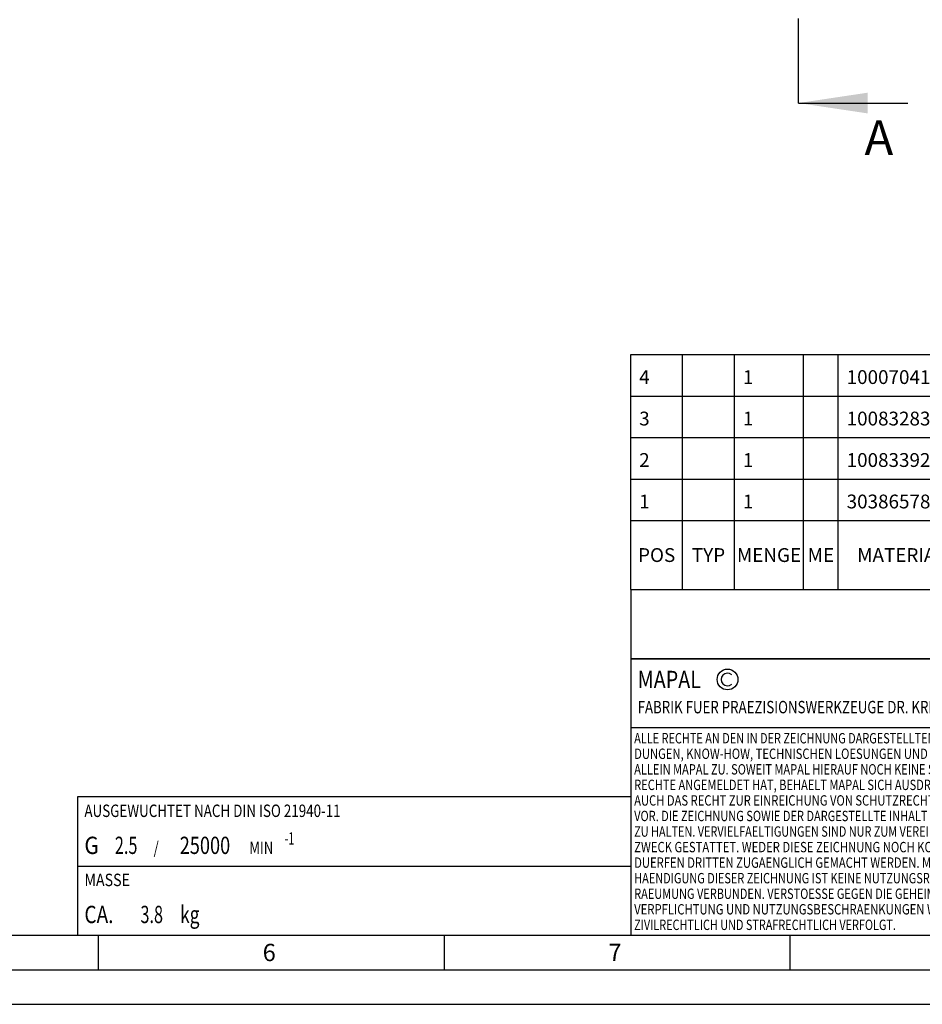
# Model space of a CAD drawing. Units: millimetres. Extents: x 0 to 594, y 0 to 420.
# Drawn here: x 236 to 366, y 0 to 142 of the extents above; entities that cross this region are included whole.
import ezdxf

# ---------------------------------------------------------------- set-up
doc = ezdxf.new("R2010")
doc.units = ezdxf.units.MM
doc.header["$LTSCALE"] = 32.67
doc.linetypes.add('CENTER', pattern=[0.6, 0.375, -0.075, 0.075, -0.075])
doc.layers.get('0').update_dxf_attribs({"linetype": 'CONTINUOUS'})
for name, color, linetype in [('606320267-000-01-ED1_CL', 7, 'CONTINUOUS'), ('606320267-000-01-ED1_FORMAT', 7, 'CONTINUOUS'), ('606320267-000-01-ED1_HATCH', 7, 'CONTINUOUS'), ('606320267-000-01-ED1_TABLE', 7, 'CONTINUOUS')]:
    doc.layers.add(name, color=color, linetype=linetype)
doc.styles.get("Standard").update_dxf_attribs({"font": 'TXT.SHX', "width": 0.7})
doc.dimstyles.get("Standard").update_dxf_attribs({"dimtxt": 3.5, "dimasz": 3.5, "dimexe": 1.5, "dimexo": 0, "dimtad": 1, "dimdec": 3, "dimdsep": 46, "dimtxsty": 'STANDARD', "dimblk": '_FILLED', "dimblk1": '_FILLED', "dimblk2": '_FILLED', "dimcen": 0.09, "dimclrt": 2, "dimadec": 3, "dimazin": 2, "dimtol": 1, "dimtp": 0.005, "dimtm": 0.005, "dimtfac": 1, "dimtdec": 3, "dimtofl": 0, "dimtmove": 0, "dimatfit": 3, "dimldrblk": '_FILLED', "dimfxl": 1, "dimtolj": 1, "dimarcsym": 0})

# ---------------------------------------------------------------- blocks, each defined once
blk = doc.blocks.new('COPYRIGHT_BL8', base_point=(359, 30))
at = {"layer": '606320267-000-01-ED1_FORMAT', "color": 7, "linetype": 'CONTINUOUS'}
for p, q in [((394, 50), (324, 50)), ((324, 50), (324, 10)), ((394, 40), (324, 40))]:
    blk.add_line(p, q, dxfattribs=at)
at = {"layer": '606320267-000-01-ED1_FORMAT', "color": 3, "linetype": 'CONTINUOUS'}
blk.add_circle((338, 47), 1.5, dxfattribs=at)
blk.add_arc((338, 47), 0.915, 48.0077, 311.9923, dxfattribs=at)
at = {"layer": '606320267-000-01-ED1_FORMAT', "color": 2, "linetype": 'CONTINUOUS'}
for s, height, width, p in [('MAPAL', 2.5, 0.838095, (325, 45.75)), ('FABRIK FUER PRAEZISIONSWERKZEUGE DR. KRESS KG', 1.8, 0.781481, (325, 42.1)), ('ALLE RECHTE AN DEN IN DER ZEICHNUNG DARGESTELLTEN ERFIN-', 1.5, 0.771684, (324.5, 37.75)), ('DUNGEN, KNOW-HOW, TECHNISCHEN LOESUNGEN UND DESIGNS STEHEN', 1.5, 0.793103, (324.5, 35.5)), ('ALLEIN MAPAL ZU. SOWEIT MAPAL HIERAUF NOCH KEINE SCHUTZ-', 1.5, 0.780612, (324.5, 33.25)), ('RECHTE ANGEMELDET HAT, BEHAELT MAPAL SICH AUSDRUECKLICH', 1.5, 0.782684, (324.5, 31)), ('AUCH DAS RECHT ZUR EINREICHUNG VON SCHUTZRECHTSANMELDUNGEN', 1.5, 0.791872, (324.5, 28.75)), ('VOR. DIE ZEICHNUNG SOWIE DER DARGESTELLTE INHALT IST GEHEIM', 1.5, 0.77845, (324.5, 26.5)), ('ZU HALTEN. VERVIELFAELTIGUNGEN SIND NUR ZUM VEREINBARTEN', 1.5, 0.769558, (324.5, 24.25)), ('ZWECK GESTATTET. WEDER DIESE ZEICHNUNG NOCH KOPIEN HIERVON', 1.5, 0.796388, (324.5, 22)), ('DUERFEN DRITTEN ZUGAENGLICH GEMACHT WERDEN. MIT DER AUS-', 1.5, 0.794218, (324.5, 19.75)), ('HAENDIGUNG DIESER ZEICHNUNG IST KEINE NUTZUNGSRECHTSEIN-', 1.5, 0.773384, (324.5, 17.5)), ('RAEUMUNG VERBUNDEN. VERSTOESSE GEGEN DIE GEHEIMHALTUNGS-', 1.5, 0.775935, (324.5, 15.25)), ('VERPFLICHTUNG UND NUTZUNGSBESCHRAENKUNGEN WERDEN ', 1.5, 0.797376, (324.5, 13)), ('ZIVILRECHTLICH UND STRAFRECHTLICH VERFOLGT.', 1.5, 0.767996, (324.5, 10.75))]:
    blk.add_text(s, height=height, dxfattribs=dict(at, width=width)).set_placement(p)
blk = doc.blocks.new('MASS_001_BL13', base_point=(284, 15))
at = {"layer": '606320267-000-01-ED1_CL', "color": 7, "linetype": 'CONTINUOUS'}
for p, q in [((244, 20), (324, 20)), ((244, 20), (244, 10)), ((324, 20), (324, 10)), ((244, 10), (324, 10))]:
    blk.add_line(p, q, dxfattribs=at)
at = {"layer": '606320267-000-01-ED1_CL', "color": 2, "linetype": 'CONTINUOUS'}
for s, height, width, p in [('MASSE', 1.8, 0.838095, (245, 17.1)), ('CA. ', 2.5, 0.809524, (245, 11.75)), ('3.8', 2.5, 0.690476, (253.1, 11.75)), (' kg', 2.5, 0.738095, (258.27, 11.75))]:
    blk.add_text(s, height=height, dxfattribs=dict(at, width=width)).set_placement(p)
blk = doc.blocks.new('BALANCED_BL15', base_point=(284, 25))
at = {"layer": '606320267-000-01-ED1_CL', "color": 7, "linetype": 'CONTINUOUS'}
for p, q in [((324, 30), (244, 30)), ((244, 30), (244, 20)), ((324, 30), (324, 20)), ((244, 20), (324, 20))]:
    blk.add_line(p, q, dxfattribs=at)
at = {"layer": '606320267-000-01-ED1_CL', "color": 2, "linetype": 'CONTINUOUS'}
for s, height, width, p in [('AUSGEWUCHTET NACH DIN ISO 21940-11', 1.8, 0.789216, (245, 27.1)), ('G ', 2.5, 0.880952, (245, 21.75)), ('2.5', 2.5, 0.690476, (249.4, 21.75)), ('25000', 2.5, 0.771429, (258.78, 21.75)), ('-1', 1.8, 0.642857, (273.95, 23.1)), (' / ', 1.8, 0.777778, (254.58, 21.75)), (' MIN', 1.8, 0.767857, (268.43, 21.75))]:
    blk.add_text(s, height=height, dxfattribs=dict(at, width=width)).set_placement(p)
blk = doc.blocks.new('INFORMATION_BOM_BL16', base_point=(454, 55))
at = {"layer": '606320267-000-01-ED1_CL', "color": 7, "linetype": 'CONTINUOUS'}
for p, q in [((324, 60), (324, 50)), ((324, 60), (584, 60)), ((394, 60), (394, 50)), ((514, 60), (514, 50)), ((584, 60), (584, 50)), ((324, 50), (584, 50))]:
    blk.add_line(p, q, dxfattribs=at)
at = {"layer": '606320267-000-01-ED1_CL', "color": 2, "linetype": 'CONTINUOUS'}
for s, height, width, p in [('ANZIEHDREHMOMENT FUER MAPAL SPANNSCHRAUBEN', 1.8, 0.792517, (515, 57.1)), ('NACH MN678BL1', 2.5, 0.787546, (515, 51.75))]:
    blk.add_text(s, height=height, dxfattribs=dict(at, width=width)).set_placement(p)
blk = doc.blocks.new('_FILLED')
at = {"color": 0, "linetype": 'BYBLOCK'}
blk.add_solid([(0, 0), (-1, 0.125), (-1, -0.125)], dxfattribs=at)
blk = doc.blocks.new('XSEC_FILLED')
at = {"color": 0, "linetype": 'BYBLOCK'}
blk.add_solid([(0, 0), (-1, 0.15), (-1, -0.15)], dxfattribs=at)
blk = doc.blocks.new('TABLE_BL5', base_point=(454, 77))
at = {"layer": '606320267-000-01-ED1_TABLE', "color": 3, "linetype": 'CONTINUOUS'}
for p, q in [((324, 60), (324, 94)), ((324, 94), (584, 94)), ((331.5, 60), (331.5, 94)), ((339, 60), (339, 94)), ((349, 60), (349, 94)), ((354, 60), (354, 94)), ((384, 60), (384, 94)), ((489, 60), (489, 94)), ((544, 60), (544, 94)), ((584, 60), (584, 94)), ((324, 88), (584, 88)), ((324, 82), (584, 82)), ((324, 76), (584, 76)), ((324, 70), (584, 70)), ((324, 60), (584, 60))]:
    blk.add_line(p, q, dxfattribs=at)
at = {"layer": '606320267-000-01-ED1_TABLE', "color": 2, "linetype": 'CONTINUOUS', "line_spacing_factor": 0.9}
for s, insert, char_height, width, attachment_point in [('4', (325.225, 91.75), 2, 2.92857, 1), ('1', (340.225, 91.75), 2, 2.28571, 1), ('10007041', (355.225, 91.75), 2, 18.14286, 1), ('GEWINDESTIFT', (385.225, 91.75), 2, 29.85714, 1), ('S.ISO 4026-M10X1X12-45H', (490.225, 91.75), 2, 51.78571, 1), ('10007041', (580.775, 92.25), 0.03, 0.27214, 3), ('MA', (581.775, 92.25), 0.03, 0.08571, 3), ('3', (325.225, 85.75), 2, 2.71429, 1), ('1', (340.225, 85.75), 2, 2.28571, 1), ('10083283', (355.225, 85.75), 2, 18.35714, 1), ('KUEHLMITTELUEBERGABE-EINHEIT, MMS, AUTOMATISCH', (385.225, 85.75), 2, 106.14286, 1), ('CU-HSK-A100-A-A-Ø7.00-02.0', (490.225, 85.75), 2, 59.17143, 1), ('10083283', (580.775, 86.25), 0.03, 0.27536, 3), ('LA', (581.775, 86.25), 0.03, 0.07607, 3), ('2', (325.225, 79.75), 2, 2.92857, 1), ('10083392', (355.225, 79.75), 2, 18.35714, 1), ('LAENGENEINSTELLSCHRAUBE, MMS', (385.225, 79.75), 2, 64.35714, 1), ('LS-HSK-A063-100-32-120-E-A-A', (490.225, 79.75), 2, 63.14286, 1), ('10083392', (580.775, 80.25), 0.03, 0.27536, 3), ('KA', (581.775, 80.25), 0.03, 0.0825, 3), ('1', (340.225, 79.75), 2, 2.28571, 1), ('606968074-000', (580.775, 74.25), 0.03, 0.465, 3), ('A', (581.775, 74.25), 0.03, 0.04714, 3), ('1', (325.225, 73.75), 2, 2.28571, 1), ('1', (340.225, 73.75), 2, 2.28571, 1), ('30386578', (355.225, 73.75), 2, 18.78571, 1), ('DEHNSPANNFUTTER, HSK, MMS, GRUNDKOERPER', (385.225, 73.75), 2, 91.28571, 1), ('MHC-HSK-A100-32-120-G-0-A-A', (490.225, 73.75), 2, 62, 1), ('POS', (327.75, 66), 2, 7.64286, 2), ('TYP', (335.25, 66), 2, 8.07143, 2), ('MENGE', (344, 66), 2, 12.14286, 2), ('ME', (351.5, 66), 2, 5.28571, 2), ('MATERIALNUMMER', (369, 66), 2, 33.57143, 2), ('BENENNUNG', (436.5, 66), 2, 21.35714, 2), ('TECHNISCHE SPEZIFIKATION', (516.5, 66), 2, 55.5, 2), ('KUNDENNUMMER', (564, 66), 2, 29.21429, 2)]:
    blk.add_mtext(s, dxfattribs=dict(at, insert=insert, char_height=char_height, width=width, attachment_point=attachment_point))
blk = doc.blocks.new('HATCHING_BL4', base_point=(357.01, 215.4))
at = {"layer": '606320267-000-01-ED1_HATCH', "color": 7, "linetype": 'CENTER'}
blk.add_line((348.26, 130.4), (348.26, 145.4), dxfattribs=at)
at = {"layer": '606320267-000-01-ED1_HATCH', "color": 7, "linetype": 'CONTINUOUS', "insert": (357.82, 127.9), "char_height": 5, "width": 6.4286, "attachment_point": 1, "line_spacing_factor": 0.9}
blk.add_mtext('A', dxfattribs=at)
at = {"layer": '606320267-000-01-ED1_HATCH', "color": 7, "linetype": 'CONTINUOUS'}
blk.add_leader([(348.26, 130.4), (364.07, 130.4)], dimstyle='STANDARD', override={"dimasz": 10, "dimtad": 0, "dimldrblk": 'XSEC_FILLED'}, dxfattribs=at)

msp = doc.modelspace()

# ---------------------------------------------------------------- linework, layer by layer
at = {"layer": '606320267-000-01-ED1_FORMAT', "color": 7, "linetype": 'CONTINUOUS'}
msp.add_line((10, 10), (584, 10), dxfattribs=at)
at = {"layer": '606320267-000-01-ED1_FORMAT', "color": 3, "linetype": 'CONTINUOUS'}
for p, q in [((247, 10), (247, 5)), ((297, 10), (297, 5)), ((347, 10), (347, 5)), ((5, 5), (589, 5)), ((0, 0), (594, 0))]:
    msp.add_line(p, q, dxfattribs=at)

# ---------------------------------------------------------------- block references
for name, p in [('HATCHING_BL4', (357.0085, 215.3997)), ('TABLE_BL5', (454, 77))]:
    msp.add_blockref(name, p)
at = {"layer": '606320267-000-01-ED1_CL', "color": 3, "linetype": 'CONTINUOUS'}
for name, p in [('INFORMATION_BOM_BL16', (454, 55)), ('BALANCED_BL15', (284, 25)), ('MASS_001_BL13', (284, 15))]:
    msp.add_blockref(name, p, dxfattribs=at)
at = {"layer": '606320267-000-01-ED1_FORMAT', "color": 3, "linetype": 'CONTINUOUS'}
msp.add_blockref('COPYRIGHT_BL8', (359, 30), dxfattribs=at)

# ---------------------------------------------------------------- texts
at = {"layer": '606320267-000-01-ED1_FORMAT', "color": 2, "linetype": 'CONTINUOUS', "char_height": 2.5, "width": 3.660714, "attachment_point": 1, "line_spacing_factor": 0.9}
for s, insert in [('6', (270.7798, 8.75)), ('7', (320.7798, 8.75))]:
    msp.add_mtext(s, dxfattribs=dict(at, insert=insert))

doc.saveas('drawing.dxf')
